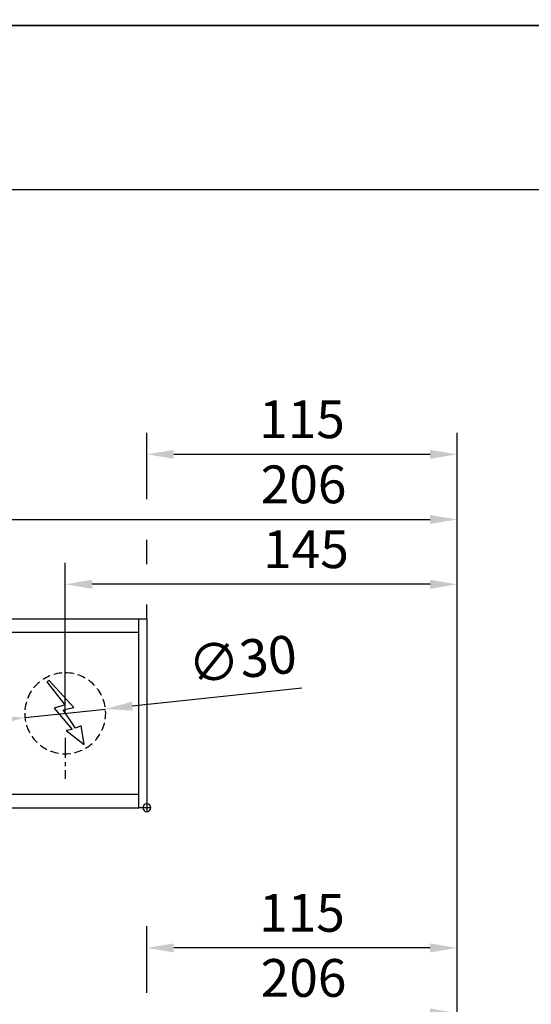
# Model space of a CAD drawing. Units: millimetres. Extents: x 0 to 2670, y 0 to 7514.
# Drawn here: x 1767 to 1957, y 3394 to 3759 of the extents above; entities that cross this region are included whole.
import ezdxf

# ---------------------------------------------------------------- set-up
doc = ezdxf.new("R2010")
doc.units = ezdxf.units.MM
doc.linetypes.add('MITTEX2', pattern=[4, 2.5, -0.5, 0.5, -0.5])
doc.linetypes.add('VERDECKTX2', pattern=[0.75, 0.5, -0.25])
for name, color, linetype in [('01_BLOCKFANG', 2, 'Continuous'), ('02_BEMASSUNG', 4, 'Continuous'), ('03_MITTELLINIE', 1, 'MITTEX2'), ('04_VERDECKT', 1, 'VERDECKTX2'), ('07_BESCHRIFTUNG', 2, 'Continuous')]:
    doc.layers.add(name, color=color, linetype=linetype)
doc.layers.add('AF', color=210, linetype='Continuous', plot=False)
doc.styles.add('Bemassungstext (DORMA)', font='isocpeur.ttf')
doc.dimstyles.new('DORMA_M', dxfattribs={"dimtxt": 3.5, "dimasz": 2.5, "dimexe": 2, "dimexo": 0, "dimgap": 1.5, "dimtad": 1, "dimdec": 8, "dimtxsty": 'Bemassungstext (DORMA)', "dimcen": 0.1, "dimclrt": 256, "dimadec": 8, "dimazin": 2, "dimtfac": 1, "dimtdec": 8, "dimtmove": 0, "dimatfit": 3, "dimfxl": 1, "dimtolj": 1, "dimarcsym": 0})

# ---------------------------------------------------------------- blocks, each defined once
blk = doc.blocks.new('*D324')
at = {"layer": '02_BEMASSUNG', "color": 0, "lineweight": -2, "transparency": 16777216}
for p, q in [((1489.97, 4.23), (1489.97, 114.82)), ((1695.97, -65.81), (1695.97, 114.82)), ((1499.97, 106.82), (1685.97, 106.82))]:
    blk.add_line(p, q, dxfattribs=at)
at = {"layer": '02_BEMASSUNG', "color": 0, "transparency": 16777216}
for points in [[(1499.97, 108.49), (1499.97, 105.15), (1489.97, 106.82)], [(1685.97, 108.49), (1685.97, 105.15), (1695.97, 106.82)]]:
    blk.add_solid(points, dxfattribs=at)
at = {"layer": 'Defpoints', "color": 0, "transparency": 16777216}
for p in [(1695.97, 106.82), (1489.97, 4.23), (1695.97, -65.81)]:
    blk.add_point(p, dxfattribs=at)
at = {"layer": '02_BEMASSUNG', "transparency": 16777216, "insert": (1639.05, 119.82), "char_height": 14, "attachment_point": 5, "style": 'Bemassungstext (DORMA)'}
blk.add_mtext('\\A1;206', dxfattribs=at)
blk = doc.blocks.new('*D322')
at = {"layer": '02_BEMASSUNG', "color": 0, "lineweight": -2, "transparency": 16777216}
for p, q in [((1580.97, 114.32), (1580.97, 138.94)), ((1695.97, -169), (1695.97, 138.94)), ((1685.97, 130.94), (1590.97, 130.94)), ((1580.97, 90.29), (1580.97, 99.32)), ((1580.97, 70), (1580.97, 75.29))]:
    blk.add_line(p, q, dxfattribs=at)
at = {"layer": '02_BEMASSUNG', "color": 0, "transparency": 16777216}
for points in [[(1590.97, 132.61), (1590.97, 129.28), (1580.97, 130.94)], [(1685.97, 132.61), (1685.97, 129.28), (1695.97, 130.94)]]:
    blk.add_solid(points, dxfattribs=at)
at = {"layer": 'Defpoints', "color": 0, "transparency": 16777216}
for p in [(1580.97, 130.94), (1580.97, 70), (1695.97, -169)]:
    blk.add_point(p, dxfattribs=at)
at = {"layer": '02_BEMASSUNG', "transparency": 16777216, "insert": (1638.47, 143.94), "char_height": 14, "attachment_point": 5, "style": 'Bemassungstext (DORMA)'}
blk.add_mtext('\\A1;115', dxfattribs=at)
blk = doc.blocks.new('Blockfang')
at = {"layer": '01_BLOCKFANG'}
for p, q in [((-1.48, 0), (1.48, 0)), ((0, 1.48), (0, -1.48))]:
    blk.add_line(p, q, dxfattribs=at)
blk.add_circle((0, 0), 1.48, dxfattribs=at)
blk = doc.blocks.new('E-ANSCHLUSS')
at = {"layer": '03_MITTELLINIE', "ltscale": 3}
for p, q in [((0, -9.91), (0, 7.42)), ((0, -27.06), (0, -42.29))]:
    blk.add_line(p, q, dxfattribs=at)
at = {"layer": '04_VERDECKT', "ltscale": 6}
blk.add_circle((0, -18), 15, dxfattribs=at)
at = {"layer": '07_BESCHRIFTUNG'}
blk.add_lwpolyline([(-0.31, -24.32), (-6.97, -29.57), (-5.93, -22.63), (-3.78, -23.54), (0.7, -16.72), (-3.19, -15.89), (5.95, -5.81), (6.8, -6.4), (0.18, -14.9), (1.21, -15.23), (4.14, -16.07), (-2.55, -24.06), (-0.31, -24.32)], dxfattribs=at)
blk = doc.blocks.new('*D368')
at = {"layer": '02_BEMASSUNG', "color": 0, "lineweight": -2, "transparency": 16777216}
for p, q in [((1489.97, 4.23), (1489.97, 114.82)), ((1695.97, -65.81), (1695.97, 114.82)), ((1499.97, 106.82), (1685.97, 106.82))]:
    blk.add_line(p, q, dxfattribs=at)
at = {"layer": '02_BEMASSUNG', "color": 0, "transparency": 16777216}
for points in [[(1499.97, 108.49), (1499.97, 105.15), (1489.97, 106.82)], [(1685.97, 108.49), (1685.97, 105.15), (1695.97, 106.82)]]:
    blk.add_solid(points, dxfattribs=at)
at = {"layer": 'Defpoints', "color": 0, "transparency": 16777216}
for p in [(1695.97, 106.82), (1489.97, 4.23), (1695.97, -65.81)]:
    blk.add_point(p, dxfattribs=at)
at = {"layer": '02_BEMASSUNG', "transparency": 16777216, "insert": (1639.05, 119.82), "char_height": 14, "attachment_point": 5, "style": 'Bemassungstext (DORMA)'}
blk.add_mtext('\\A1;206', dxfattribs=at)
blk = doc.blocks.new('*D371')
at = {"layer": '02_BEMASSUNG', "color": 0, "lineweight": -2, "transparency": 16777216}
for p, q in [((1550.72, 35), (1550.72, 90.79)), ((1695.97, -35.18), (1695.97, 90.79)), ((1685.97, 82.79), (1560.72, 82.79))]:
    blk.add_line(p, q, dxfattribs=at)
at = {"layer": '02_BEMASSUNG', "color": 0, "transparency": 16777216}
for points in [[(1560.72, 84.45), (1560.72, 81.12), (1550.72, 82.79)], [(1685.97, 84.45), (1685.97, 81.12), (1695.97, 82.79)]]:
    blk.add_solid(points, dxfattribs=at)
at = {"layer": 'Defpoints', "color": 0, "transparency": 16777216}
for p in [(1550.72, 82.79), (1550.72, 35), (1695.97, -35.18)]:
    blk.add_point(p, dxfattribs=at)
at = {"layer": '02_BEMASSUNG', "transparency": 16777216, "insert": (1639.95, 95.79), "char_height": 14, "attachment_point": 5, "style": 'Bemassungstext (DORMA)'}
blk.add_mtext('\\A1;145', dxfattribs=at)
blk = doc.blocks.new('*D366')
at = {"layer": '02_BEMASSUNG', "color": 0, "lineweight": -2, "transparency": 16777216}
for p, q in [((1580.97, 114.32), (1580.97, 138.94)), ((1695.97, -169), (1695.97, 138.94)), ((1685.97, 130.94), (1590.97, 130.94)), ((1580.97, 90.29), (1580.97, 99.32)), ((1580.97, 70), (1580.97, 75.29))]:
    blk.add_line(p, q, dxfattribs=at)
at = {"layer": '02_BEMASSUNG', "color": 0, "transparency": 16777216}
for points in [[(1590.97, 132.61), (1590.97, 129.28), (1580.97, 130.94)], [(1685.97, 132.61), (1685.97, 129.28), (1695.97, 130.94)]]:
    blk.add_solid(points, dxfattribs=at)
at = {"layer": 'Defpoints', "color": 0, "transparency": 16777216}
for p in [(1580.97, 130.94), (1580.97, 70), (1695.97, -169)]:
    blk.add_point(p, dxfattribs=at)
at = {"layer": '02_BEMASSUNG', "transparency": 16777216, "insert": (1638.47, 143.94), "char_height": 14, "attachment_point": 5, "style": 'Bemassungstext (DORMA)'}
blk.add_mtext('\\A1;115', dxfattribs=at)
blk = doc.blocks.new('*D336')
at = {"layer": '02_BEMASSUNG', "color": 0, "lineweight": -2, "transparency": 16777216}
for p, q in [((1638.36, 44.34), (1575.58, 37.65)), ((1535.81, 33.41), (1565.64, 36.59)), ((1525.86, 32.35), (1515.92, 31.29))]:
    blk.add_line(p, q, dxfattribs=at)
at = {"layer": '02_BEMASSUNG', "color": 0, "transparency": 16777216}
for points in [[(1575.41, 39.31), (1575.76, 35.99), (1565.64, 36.59)], [(1525.69, 34.01), (1526.04, 30.69), (1535.81, 33.41)]]:
    blk.add_solid(points, dxfattribs=at)
at = {"layer": 'Defpoints', "color": 0, "transparency": 16777216}
for p in [(1565.64, 36.59), (1535.81, 33.41)]:
    blk.add_point(p, dxfattribs=at)
at = {"layer": '02_BEMASSUNG', "transparency": 16777216, "insert": (1616.4, 55.07), "char_height": 14, "attachment_point": 5, "rotation": 6.084, "style": 'Bemassungstext (DORMA)'}
blk.add_mtext('\\A1;∅30', dxfattribs=at)
blk = doc.blocks.new('*D353')
at = {"layer": '02_BEMASSUNG', "color": 0, "lineweight": -2, "transparency": 16777216}
for p, q in [((1489.97, 4.23), (1489.97, 114.82)), ((1695.97, -65.81), (1695.97, 114.82)), ((1499.97, 106.82), (1685.97, 106.82))]:
    blk.add_line(p, q, dxfattribs=at)
at = {"layer": '02_BEMASSUNG', "color": 0, "transparency": 16777216}
for points in [[(1499.97, 108.49), (1499.97, 105.15), (1489.97, 106.82)], [(1685.97, 108.49), (1685.97, 105.15), (1695.97, 106.82)]]:
    blk.add_solid(points, dxfattribs=at)
at = {"layer": 'Defpoints', "color": 0, "transparency": 16777216}
for p in [(1695.97, 106.82), (1489.97, 4.23), (1695.97, -65.81)]:
    blk.add_point(p, dxfattribs=at)
at = {"layer": '02_BEMASSUNG', "transparency": 16777216, "insert": (1639.05, 119.82), "char_height": 14, "attachment_point": 5, "style": 'Bemassungstext (DORMA)'}
blk.add_mtext('\\A1;206', dxfattribs=at)
blk = doc.blocks.new('*D352')
at = {"layer": '02_BEMASSUNG', "color": 0, "lineweight": -2, "transparency": 16777216}
for p, q in [((1550.72, 35), (1550.72, 90.79)), ((1695.97, -35.18), (1695.97, 90.79)), ((1685.97, 82.79), (1560.72, 82.79))]:
    blk.add_line(p, q, dxfattribs=at)
at = {"layer": '02_BEMASSUNG', "color": 0, "transparency": 16777216}
for points in [[(1560.72, 84.45), (1560.72, 81.12), (1550.72, 82.79)], [(1685.97, 84.45), (1685.97, 81.12), (1695.97, 82.79)]]:
    blk.add_solid(points, dxfattribs=at)
at = {"layer": 'Defpoints', "color": 0, "transparency": 16777216}
for p in [(1550.72, 82.79), (1550.72, 35), (1695.97, -35.18)]:
    blk.add_point(p, dxfattribs=at)
at = {"layer": '02_BEMASSUNG', "transparency": 16777216, "insert": (1639.95, 95.79), "char_height": 14, "attachment_point": 5, "style": 'Bemassungstext (DORMA)'}
blk.add_mtext('\\A1;145', dxfattribs=at)
blk = doc.blocks.new('*D364')
at = {"layer": '02_BEMASSUNG', "color": 0, "lineweight": -2, "transparency": 16777216}
for p, q in [((1580.97, 114.32), (1580.97, 138.94)), ((1695.97, -169), (1695.97, 138.94)), ((1685.97, 130.94), (1590.97, 130.94)), ((1580.97, 90.29), (1580.97, 99.32)), ((1580.97, 70), (1580.97, 75.29))]:
    blk.add_line(p, q, dxfattribs=at)
at = {"layer": '02_BEMASSUNG', "color": 0, "transparency": 16777216}
for points in [[(1590.97, 132.61), (1590.97, 129.28), (1580.97, 130.94)], [(1685.97, 132.61), (1685.97, 129.28), (1695.97, 130.94)]]:
    blk.add_solid(points, dxfattribs=at)
at = {"layer": 'Defpoints', "color": 0, "transparency": 16777216}
for p in [(1580.97, 130.94), (1580.97, 70), (1695.97, -169)]:
    blk.add_point(p, dxfattribs=at)
at = {"layer": '02_BEMASSUNG', "transparency": 16777216, "insert": (1638.47, 143.94), "char_height": 14, "attachment_point": 5, "style": 'Bemassungstext (DORMA)'}
blk.add_mtext('\\A1;115', dxfattribs=at)
blk = doc.blocks.new('Montageplatte GS DIN R')
at = {"layer": '01_BLOCKFANG', "xscale": -1}
blk.add_blockref('Blockfang', (570.82070644, 613.46732591), dxfattribs=at)
at = {"layer": '07_BESCHRIFTUNG', "xscale": -1}
blk.add_blockref('E-ANSCHLUSS', (540.57046697, 666.46732606), dxfattribs=at)
blk = doc.blocks.new('*U284')
at = {"layer": '02_BEMASSUNG'}
for base, p1, p2, picture, middle in [((1580.97302358, 130.94237599), (1695.97310246, -169.000003), (1580.97302358, 70.0000003), '*D322', (1638.47306302, 130.94237599)), ((1695.97301803, 106.81932415), (1489.97310949, 4.22587175), (1695.97301803, -65.8082924), '*D324', (1639.04630843, 106.81932415))]:
    dim = blk.add_linear_dim(base=base, p1=p1, p2=p2, angle=180, dimstyle='DORMA_M', override={"dimdec": 1}, dxfattribs=at)
    dim.commit()
    dim.dimension.update_dxf_attribs({"geometry": picture, "text_midpoint": middle, "dimtype": 160})
blk = doc.blocks.new('*U328')
at = {"color": 7, "linetype": 'Continuous', "lineweight": 15}
for p, q in [((754.48651174, 70.0000003), (1577.97302348, 70.0000003)), ((754.48651174, 70.0000003), (1577.97302348, 70.0000003)), ((1577.97302348, 5.00000082), (1577.97302348, 64.99999948)), ((1577.97302348, 5.00000082), (1577.97302348, 64.99999948)), ((754.48651174, 0), (1577.97302348, 0)), ((754.48651174, 0), (1577.97302348, 0))]:
    blk.add_line(p, q, dxfattribs=at)
at = {"color": 7}
for p, q in [((906.47302348, 70.0000003), (1577.97302348, 70.0000003)), ((1577.97302348, 64.99999948), (1577.97302348, 70.0000003)), ((906.47302348, 64.99999948), (1577.97302348, 64.99999948)), ((1577.97302348, 5.00000082), (1577.97302348, 64.99999948)), ((906.47302348, 5.00000082), (1577.97302348, 5.00000082)), ((1577.97302348, 0), (1577.97302348, 5.00000082)), ((906.47302348, 0), (1577.97302348, 0))]:
    blk.add_line(p, q, dxfattribs=at)
at = {"color": 7, "linetype": 'Continuous', "lineweight": 0}
for p, q in [((754.48651174, 64.99999948), (1577.97302348, 64.99999948)), ((754.48651174, 64.99999948), (1577.97302348, 64.99999948)), ((754.48651174, 5.00000082), (1577.97302348, 5.00000082)), ((754.48651174, 5.00000082), (1577.97302348, 5.00000082))]:
    blk.add_line(p, q, dxfattribs=at)
at = {"color": 7}
blk.add_lwpolyline([(1580.97302348, 0), (1577.97302348, 0), (1577.97302348, 70.0000003), (1580.97302348, 70.0000003)], close=True, dxfattribs=at)
blk.add_lwpolyline([(1580.97302348, 0), (1577.97302348, 0), (1577.97302348, 70.0000003), (1580.97302348, 70.0000003)], close=True, dxfattribs=at)
blk.add_lwpolyline([(1580.97302348, 0), (1577.97302348, 0), (1577.97302348, 70.0000003), (1580.97302348, 70.0000003)], close=True, dxfattribs=at)
blk.add_blockref('Montageplatte GS DIN R', (1010.15231704, -613.46732591))
at = {"layer": '01_BLOCKFANG', "xscale": -1}
blk.add_blockref('Blockfang', (1580.97302348, 0), dxfattribs=at)
blk.add_blockref('Blockfang', (1580.97302348, 0), dxfattribs=at)
blk.add_blockref('Blockfang', (1580.97302348, 0), dxfattribs=at)
blk.add_blockref('Blockfang', (1580.97302348, 0), dxfattribs=at)
blk.add_blockref('Blockfang', (1580.97302348, 0), dxfattribs=at)
blk.add_blockref('Blockfang', (1580.97302348, 0), dxfattribs=at)
at = {"layer": '01_BLOCKFANG', "extrusion": (0, 0, -1), "zscale": -1}
blk.add_blockref('Blockfang', (-1580.97302348, 0), dxfattribs=at)
at = {"layer": '07_BESCHRIFTUNG', "xscale": -1}
blk.add_blockref('E-ANSCHLUSS', (1550.72278402, 53.00000015), dxfattribs=at)
blk.add_blockref('E-ANSCHLUSS', (1550.72278402, 53.00000015), dxfattribs=at)
at = {"layer": '02_BEMASSUNG'}
for base, p1, p2, override, picture, middle in [((1580.97302358, 130.94237599), (1695.97310246, -169.000003), (1580.97302358, 70.0000003), {"dimdec": 1}, '*D366', (1638.47306302, 130.94237599)), ((1580.97302358, 130.94237599), (1695.97310246, -169.000003), (1580.97302358, 70.0000003), {"dimdec": 1}, '*D364', (1638.47306302, 130.94237599)), ((1695.97301803, 106.81932415), (1489.97310949, 4.22587175), (1695.97301803, -65.8082924), {"dimdec": 1}, '*D368', (1639.04630843, 106.81932415)), ((1695.97301803, 106.81932415), (1489.97310949, 4.22587175), (1695.97301803, -65.8082924), {"dimdec": 1}, '*D353', (1639.04630843, 106.81932415)), ((1550.72278402, 82.78582141), (1695.97301803, -35.18067585), (1550.72278402, 35.00000015), {"dimdec": 0}, '*D371', (1639.95396793, 82.78582141)), ((1550.72278402, 82.78582141), (1695.97301803, -35.18067585), (1550.72278402, 35.00000015), {"dimdec": 0}, '*D352', (1639.95396793, 82.78582141))]:
    dim = blk.add_linear_dim(base=base, p1=p1, p2=p2, angle=180, dimstyle='DORMA_M', override=override, dxfattribs=at)
    dim.commit()
    dim.dimension.update_dxf_attribs({"geometry": picture, "text_midpoint": middle, "dimtype": 160})
dim = blk.add_diameter_dim_2p(p1=(1535.8072699896, 33.4102072844), p2=(1565.6382980408, 36.5897930137), dimstyle='DORMA_M', override={"dimcen": 0}, dxfattribs=at)
dim.commit()
dim.dimension.update_dxf_attribs({"geometry": '*D336', "text_midpoint": (1617.7778081538, 42.1471624079), "dimtype": 163})

msp = doc.modelspace()

# ---------------------------------------------------------------- linework, layer by layer
msp.add_line((27.27074842, 3696.34867325), (2625.0770154, 3696.34867325))
at = {"layer": 'AF'}
for points in [[(0, 3757.10103769), (2670.08644393, 3757.10103769), (2670.08644393, 5009.46805025), (0, 5009.46805025)], [(0, 2504.73402512), (2670.08644393, 2504.73402512), (2670.08644393, 3757.10103769), (0, 3757.10103769)]]:
    msp.add_lwpolyline(points, close=True, dxfattribs=at)

# ---------------------------------------------------------------- block references
for name, p in [('*U328', (233.27082832, 3467.24225992)), ('*U284', (233.27082832, 3284.37497366))]:
    msp.add_blockref(name, p)

doc.saveas('drawing.dxf')
